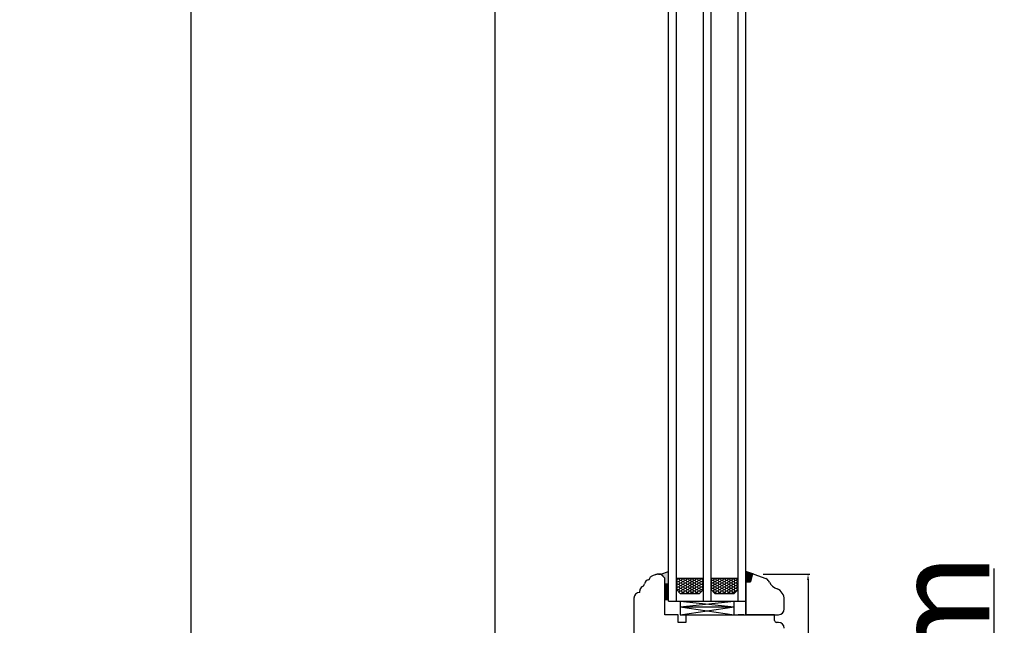
# Model space of a CAD drawing. Units: millimetres. Extents: x 24693 to 162152, y 662 to 22062.
# Drawn here: x 30459 to 30970, y 12961 to 13275 of the extents above; entities that cross this region are included whole.
import ezdxf

# ---------------------------------------------------------------- set-up
doc = ezdxf.new("R2010")
doc.units = ezdxf.units.MM
doc.linetypes.add('DASHED', pattern=[15, 7, -8])
for name, color, linetype in [('1', 7, 'Continuous'), ('listwa', 5, 'Continuous'), ('ościeżnica', 30, 'Continuous'), ('P', 7, 'Continuous'), ('skrzydło', 1, 'Continuous')]:
    doc.layers.add(name, color=color, linetype=linetype)
doc.styles.get("Standard").update_dxf_attribs({"font": 'arial.ttf'})
doc.dimstyles.new('główny', dxfattribs={"dimtxt": 10, "dimasz": 3, "dimexe": 1, "dimexo": 5, "dimgap": 2, "dimtad": 1, "dimdec": 1, "dimrnd": 0.05, "dimdsep": 46, "dimtxsty": 'Standard', "dimcen": 1.5, "dimclrd": 5, "dimclre": 5, "dimclrt": 1, "dimadec": 1, "dimazin": 2, "dimtfac": 1, "dimtdec": 1, "dimtofl": 0, "dimtmove": 0, "dimatfit": 3, "dimfxl": 1, "dimtolj": 1, "dimtzin": 0, "dimarcsym": 0})

# ---------------------------------------------------------------- blocks, each defined once
blk = doc.blocks.new('*D165')
at = {"layer": 'Defpoints', "color": 0, "transparency": 16777216}
for p in [(30765.3, 14801.09), (30705.65, 12801.09), (30775.3, 12801.09)]:
    blk.add_point(p, dxfattribs=at)
at = {"layer": 'ościeżnica', "color": 5, "lineweight": -2, "transparency": 16777216}
for p, q in [((30760.3, 14801.09), (30704.65, 14801.09)), ((30770.3, 12801.09), (30704.65, 12801.09))]:
    blk.add_line(p, q, dxfattribs=at)
at = {"layer": 'ościeżnica', "color": 5, "linetype": 'Continuous', "lineweight": -2, "transparency": 16777216}
blk.add_line((30705.65, 14798.09), (30705.65, 12804.09), dxfattribs=at)
at = {"layer": 'ościeżnica', "color": 5, "transparency": 16777216}
for points in [[(30705.15, 14798.09), (30706.15, 14798.09), (30705.65, 14801.09)], [(30705.15, 12804.09), (30706.15, 12804.09), (30705.65, 12801.09)]]:
    blk.add_solid(points, dxfattribs=at)
at = {"layer": 'ościeżnica', "color": 1, "transparency": 16777216, "insert": (30665.36, 13801.09), "char_height": 75, "attachment_point": 5, "rotation": 90}
blk.add_mtext('\\A1;H = 2000', dxfattribs=at)
blk = doc.blocks.new('*D166')
at = {"layer": 'Defpoints', "color": 0, "transparency": 16777216}
for p in [(30736.73, 14816.09), (30547.85, 12786.09), (30736.73, 12786.09)]:
    blk.add_point(p, dxfattribs=at)
at = {"layer": 'ościeżnica', "color": 5, "lineweight": -2, "transparency": 16777216}
for p, q in [((30731.73, 14816.09), (30546.85, 14816.09)), ((30731.73, 12786.09), (30546.85, 12786.09))]:
    blk.add_line(p, q, dxfattribs=at)
at = {"layer": 'ościeżnica', "color": 5, "linetype": 'Continuous', "lineweight": -2, "transparency": 16777216}
blk.add_line((30547.85, 14813.09), (30547.85, 12789.09), dxfattribs=at)
at = {"layer": 'ościeżnica', "color": 5, "transparency": 16777216}
for points in [[(30547.35, 14813.09), (30548.35, 14813.09), (30547.85, 14816.09)], [(30547.35, 12789.09), (30548.35, 12789.09), (30547.85, 12786.09)]]:
    blk.add_solid(points, dxfattribs=at)
at = {"layer": 'ościeżnica', "color": 1, "transparency": 16777216, "insert": (30508.35, 13801.09), "char_height": 75, "attachment_point": 5, "rotation": 90}
blk.add_mtext('\\A1;Hm', dxfattribs=at)
blk = doc.blocks.new('*D167')
at = {"layer": 'Defpoints', "color": 0, "transparency": 16777216}
for p in [(30827.8, 12801.09), (30964.65, 12801.09), (30863.88, 12786.09)]:
    blk.add_point(p, dxfattribs=at)
at = {"layer": 'P', "color": 5, "linetype": 'Continuous', "lineweight": -2, "transparency": 16777216}
for p, q in [((30964.65, 12801.09), (30964.65, 12990.04)), ((30964.65, 12789.09), (30964.65, 12798.09))]:
    blk.add_line(p, q, dxfattribs=at)
at = {"layer": 'P', "color": 5, "lineweight": -2, "transparency": 16777216}
for p, q in [((30832.8, 12801.09), (30965.65, 12801.09)), ((30868.88, 12786.09), (30965.65, 12786.09))]:
    blk.add_line(p, q, dxfattribs=at)
at = {"layer": 'P', "color": 5, "transparency": 16777216}
for points in [[(30964.15, 12798.09), (30965.15, 12798.09), (30964.65, 12801.09)], [(30964.15, 12789.09), (30965.15, 12789.09), (30964.65, 12786.09)]]:
    blk.add_solid(points, dxfattribs=at)
at = {"layer": 'P', "color": 1, "transparency": 16777216, "insert": (30937.12, 12897.06), "char_height": 50, "attachment_point": 5, "rotation": 90}
blk.add_mtext('\\A1;15mm', dxfattribs=at)
blk = doc.blocks.new('*D164')
at = {"layer": 'Defpoints', "color": 0, "transparency": 16777216}
for p in [(30839.8, 12987.09), (30852.8, 12856.09), (30868.11, 12856.09)]:
    blk.add_point(p, dxfattribs=at)
at = {"layer": 'P', "color": 5, "lineweight": -2, "transparency": 16777216}
for p, q in [((30844.8, 12987.09), (30869.11, 12987.09)), ((30857.8, 12856.09), (30869.11, 12856.09))]:
    blk.add_line(p, q, dxfattribs=at)
at = {"layer": 'P', "color": 5, "linetype": 'Continuous', "lineweight": -2, "transparency": 16777216}
blk.add_line((30868.11, 12984.09), (30868.11, 12859.09), dxfattribs=at)
at = {"layer": 'P', "color": 5, "transparency": 16777216}
for points in [[(30867.61, 12984.09), (30868.61, 12984.09), (30868.11, 12987.09)], [(30867.61, 12859.09), (30868.61, 12859.09), (30868.11, 12856.09)]]:
    blk.add_solid(points, dxfattribs=at)
at = {"layer": 'P', "color": 1, "transparency": 16777216, "insert": (30862.53, 12921.59), "char_height": 7, "attachment_point": 5, "rotation": 90}
blk.add_mtext('\\A1;131', dxfattribs=at)

msp = doc.modelspace()

# ---------------------------------------------------------------- hatches: boundary and pattern name
at = {"layer": '1'}
h = msp.add_hatch(color=7, dxfattribs=at)
h.dxf.hatch_style = 1
h.paths.add_polyline_path([(30795.8, 12988.54), (30791.8, 12987.09), (30793.8, 12985.09), (30793.8, 12983.09), (30793.8, 12981.09), (30795.8, 12981.09)])
h = msp.add_hatch(color=7, dxfattribs=at)
h.dxf.hatch_style = 1
h.paths.add_polyline_path([(30839.13, 12986.57, -0.339454), (30839.8, 12987.09), (30839.93, 12987.09), (30835.8, 12988.59), (30835.8, 12983.09), (30838.2, 12983.09)])

# ---------------------------------------------------------------- linework, layer by layer
at = {"layer": '1', "color": 7}
for p, q in [((30795.8, 12973.09), (30795.8, 14697.09)), ((30799.8, 12973.09), (30799.8, 14697.09)), ((30813.8, 12973.09), (30813.8, 14697.09)), ((30817.8, 12973.09), (30817.8, 14697.09)), ((30831.8, 12973.09), (30831.8, 14697.09)), ((30835.8, 12966.09), (30835.8, 14697.09)), ((30791.8, 12987.09), (30795.8, 12988.54)), ((30799.8, 12985.09), (30813.8, 12985.09)), ((30817.8, 12985.09), (30831.8, 12985.09)), ((30840.04, 12987.04), (30835.8, 12988.59)), ((30795.8, 12981.86), (30793.8, 12981.86)), ((30793.8, 12981.08), (30794.58, 12981.86)), ((30793.8, 12980.63), (30795.03, 12981.86)), ((30793.8, 12980.19), (30795.47, 12981.86)), ((30793.8, 12979.74), (30795.8, 12981.74)), ((30793.8, 12979.29), (30795.8, 12981.29)), ((30793.8, 12978.84), (30795.8, 12980.84)), ((30793.8, 12978.39), (30795.8, 12980.39)), ((30793.8, 12977.94), (30795.8, 12979.94)), ((30793.8, 12977.49), (30795.8, 12979.49)), ((30793.8, 12977.04), (30795.8, 12979.04)), ((30793.8, 12976.59), (30795.8, 12978.59)), ((30793.8, 12976.14), (30795.8, 12978.14)), ((30793.8, 12975.7), (30795.8, 12977.7)), ((30793.8, 12975.25), (30795.8, 12977.25)), ((30793.8, 12974.8), (30795.8, 12976.8)), ((30793.8, 12974.35), (30795.8, 12976.35)), ((30793.8, 12973.9), (30795.8, 12975.9)), ((30794.21, 12973.86), (30795.8, 12975.45)), ((30794.66, 12973.86), (30795.8, 12975)), ((30795.11, 12973.86), (30795.8, 12974.55)), ((30799.8, 12979.09), (30801.8, 12977.09)), ((30801.8, 12977.09), (30811.8, 12977.09)), ((30811.8, 12977.09), (30813.8, 12979.09)), ((30817.8, 12979.09), (30819.8, 12977.09)), ((30819.8, 12977.09), (30829.8, 12977.09)), ((30829.8, 12977.09), (30831.8, 12979.09)), ((30795.8, 12973.86), (30793.8, 12973.86)), ((30795.56, 12973.86), (30795.8, 12974.1)), ((30795.8, 12973.09), (30835.8, 12973.09)), ((30801.8, 12973.09), (30801.8, 12966.09)), ((30801.8, 12970.09), (30829.8, 12973.09)), ((30801.8, 12973.09), (30829.8, 12970.09)), ((30801.8, 12970.09), (30829.8, 12970.09)), ((30801.8, 12970.09), (30829.8, 12966.09)), ((30801.8, 12966.09), (30829.8, 12970.09)), ((30829.8, 12966.09), (30829.8, 12973.09)), ((30801.8, 12966.09), (30829.8, 12966.09))]:
    msp.add_line(p, q, dxfattribs=at)
at = {"layer": '1', "color": 7, "ltscale": 10}
for p, q in [((30800.07, 12983.98), (30800.47, 12984.67)), ((30800.47, 12984.67), (30800.22, 12985.09)), ((30800.47, 12984.66), (30801.26, 12984.66)), ((30801.26, 12984.67), (30801.5, 12985.09)), ((30801.66, 12983.98), (30801.26, 12984.67)), ((30802.45, 12983.98), (30802.85, 12984.67)), ((30802.85, 12984.67), (30802.6, 12985.09)), ((30802.85, 12984.66), (30803.64, 12984.66)), ((30803.64, 12984.67), (30803.88, 12985.09)), ((30804.04, 12983.98), (30803.64, 12984.67)), ((30804.83, 12983.98), (30805.23, 12984.67)), ((30805.23, 12984.67), (30804.99, 12985.09)), ((30805.23, 12984.66), (30806.02, 12984.66)), ((30806.02, 12984.67), (30806.26, 12985.09)), ((30806.42, 12983.98), (30806.02, 12984.67)), ((30807.21, 12983.98), (30807.61, 12984.67)), ((30807.61, 12984.67), (30807.37, 12985.09)), ((30807.61, 12984.66), (30808.4, 12984.66)), ((30808.4, 12984.67), (30808.65, 12985.09)), ((30808.8, 12983.98), (30808.4, 12984.67)), ((30809.59, 12983.98), (30809.99, 12984.67)), ((30809.99, 12984.67), (30809.75, 12985.09)), ((30809.99, 12984.66), (30810.78, 12984.66)), ((30810.78, 12984.67), (30811.03, 12985.09)), ((30811.18, 12983.98), (30810.78, 12984.67)), ((30811.98, 12983.98), (30812.37, 12984.67)), ((30812.37, 12984.67), (30812.13, 12985.09)), ((30812.37, 12984.66), (30813.17, 12984.66)), ((30813.17, 12984.67), (30813.41, 12985.09)), ((30813.56, 12983.98), (30813.17, 12984.67)), ((30817.8, 12984.66), (30817.93, 12984.66)), ((30817.93, 12984.67), (30818.17, 12985.09)), ((30818.32, 12983.98), (30817.93, 12984.67)), ((30819.12, 12983.98), (30819.52, 12984.67)), ((30819.52, 12984.67), (30819.27, 12985.09)), ((30819.52, 12984.66), (30820.31, 12984.66)), ((30820.31, 12984.67), (30820.55, 12985.09)), ((30820.71, 12983.98), (30820.31, 12984.67)), ((30821.5, 12983.98), (30821.9, 12984.67)), ((30821.9, 12984.67), (30821.65, 12985.09)), ((30821.9, 12984.66), (30822.69, 12984.66)), ((30822.69, 12984.67), (30822.93, 12985.09)), ((30823.09, 12983.98), (30822.69, 12984.67)), ((30823.88, 12983.98), (30824.28, 12984.67)), ((30824.28, 12984.67), (30824.04, 12985.09)), ((30824.28, 12984.66), (30825.07, 12984.66)), ((30825.07, 12984.67), (30825.31, 12985.09)), ((30825.47, 12983.98), (30825.07, 12984.67)), ((30826.26, 12983.98), (30826.66, 12984.67)), ((30826.66, 12984.67), (30826.42, 12985.09)), ((30826.66, 12984.66), (30827.45, 12984.66)), ((30827.45, 12984.67), (30827.7, 12985.09)), ((30827.85, 12983.98), (30827.45, 12984.67)), ((30828.64, 12983.98), (30829.04, 12984.67)), ((30829.04, 12984.67), (30828.8, 12985.09)), ((30829.04, 12984.66), (30829.83, 12984.66)), ((30829.83, 12984.67), (30830.08, 12985.09)), ((30830.23, 12983.98), (30829.83, 12984.67)), ((30831.03, 12983.98), (30831.42, 12984.67)), ((30831.42, 12984.67), (30831.18, 12985.09)), ((30831.42, 12984.66), (30831.8, 12984.66)), ((30799.8, 12983.98), (30800.07, 12983.98)), ((30799.8, 12982.6), (30800.07, 12982.6)), ((30799.8, 12981.23), (30800.07, 12981.23)), ((30799.8, 12979.85), (30800.07, 12979.85)), ((30800.47, 12983.29), (30800.07, 12983.98)), ((30800.07, 12982.6), (30800.47, 12983.29)), ((30800.47, 12981.92), (30800.07, 12982.6)), ((30800.07, 12981.23), (30800.47, 12981.92)), ((30800.47, 12980.54), (30800.07, 12981.23)), ((30800.07, 12979.85), (30800.47, 12980.54)), ((30800.47, 12979.17), (30800.07, 12979.85)), ((30800.47, 12983.29), (30801.26, 12983.29)), ((30800.47, 12981.92), (30801.26, 12981.92)), ((30800.47, 12980.54), (30801.26, 12980.54)), ((30801.26, 12983.29), (30801.66, 12983.98)), ((30801.66, 12982.6), (30801.26, 12983.29)), ((30801.26, 12981.92), (30801.66, 12982.6)), ((30801.66, 12981.23), (30801.26, 12981.92)), ((30801.26, 12980.54), (30801.66, 12981.23)), ((30801.66, 12979.85), (30801.26, 12980.54)), ((30801.26, 12979.17), (30801.66, 12979.85)), ((30801.66, 12983.98), (30802.45, 12983.98)), ((30801.66, 12982.6), (30802.45, 12982.6)), ((30801.66, 12981.23), (30802.45, 12981.23)), ((30801.66, 12979.85), (30802.45, 12979.85)), ((30802.85, 12983.29), (30802.45, 12983.98)), ((30802.45, 12982.6), (30802.85, 12983.29)), ((30802.85, 12981.92), (30802.45, 12982.6)), ((30802.45, 12981.23), (30802.85, 12981.92)), ((30802.85, 12980.54), (30802.45, 12981.23)), ((30802.45, 12979.85), (30802.85, 12980.54)), ((30802.85, 12979.17), (30802.45, 12979.85)), ((30802.85, 12983.29), (30803.64, 12983.29)), ((30802.85, 12981.92), (30803.64, 12981.92)), ((30802.85, 12980.54), (30803.64, 12980.54)), ((30803.64, 12983.29), (30804.04, 12983.98)), ((30804.04, 12982.6), (30803.64, 12983.29)), ((30803.64, 12981.92), (30804.04, 12982.6)), ((30804.04, 12981.23), (30803.64, 12981.92)), ((30803.64, 12980.54), (30804.04, 12981.23)), ((30804.04, 12979.85), (30803.64, 12980.54)), ((30803.64, 12979.17), (30804.04, 12979.85)), ((30804.04, 12983.98), (30804.83, 12983.98)), ((30804.04, 12982.6), (30804.83, 12982.6)), ((30804.04, 12981.23), (30804.83, 12981.23)), ((30804.04, 12979.85), (30804.83, 12979.85)), ((30805.23, 12983.29), (30804.83, 12983.98)), ((30804.83, 12982.6), (30805.23, 12983.29)), ((30805.23, 12981.92), (30804.83, 12982.6)), ((30804.83, 12981.23), (30805.23, 12981.92)), ((30805.23, 12980.54), (30804.83, 12981.23)), ((30804.83, 12979.85), (30805.23, 12980.54)), ((30805.23, 12979.17), (30804.83, 12979.85)), ((30805.23, 12983.29), (30806.02, 12983.29)), ((30805.23, 12981.92), (30806.02, 12981.92)), ((30805.23, 12980.54), (30806.02, 12980.54)), ((30806.02, 12983.29), (30806.42, 12983.98)), ((30806.42, 12982.6), (30806.02, 12983.29)), ((30806.02, 12981.92), (30806.42, 12982.6)), ((30806.42, 12981.23), (30806.02, 12981.92)), ((30806.02, 12980.54), (30806.42, 12981.23)), ((30806.42, 12979.85), (30806.02, 12980.54)), ((30806.02, 12979.17), (30806.42, 12979.85)), ((30806.42, 12983.98), (30807.21, 12983.98)), ((30806.42, 12982.6), (30807.21, 12982.6)), ((30806.42, 12981.23), (30807.21, 12981.23)), ((30806.42, 12979.85), (30807.21, 12979.85)), ((30807.61, 12983.29), (30807.21, 12983.98)), ((30807.21, 12982.6), (30807.61, 12983.29)), ((30807.61, 12981.92), (30807.21, 12982.6)), ((30807.21, 12981.23), (30807.61, 12981.92)), ((30807.61, 12980.54), (30807.21, 12981.23)), ((30807.21, 12979.85), (30807.61, 12980.54)), ((30807.61, 12979.17), (30807.21, 12979.85)), ((30807.61, 12983.29), (30808.4, 12983.29)), ((30807.61, 12981.92), (30808.4, 12981.92)), ((30807.61, 12980.54), (30808.4, 12980.54)), ((30808.4, 12983.29), (30808.8, 12983.98)), ((30808.8, 12982.6), (30808.4, 12983.29)), ((30808.4, 12981.92), (30808.8, 12982.6)), ((30808.8, 12981.23), (30808.4, 12981.92)), ((30808.4, 12980.54), (30808.8, 12981.23)), ((30808.8, 12979.85), (30808.4, 12980.54)), ((30808.4, 12979.17), (30808.8, 12979.85)), ((30808.8, 12983.98), (30809.59, 12983.98)), ((30808.8, 12982.6), (30809.59, 12982.6)), ((30808.8, 12981.23), (30809.59, 12981.23)), ((30808.8, 12979.85), (30809.59, 12979.85)), ((30809.99, 12983.29), (30809.59, 12983.98)), ((30809.59, 12982.6), (30809.99, 12983.29)), ((30809.99, 12981.92), (30809.59, 12982.6)), ((30809.59, 12981.23), (30809.99, 12981.92)), ((30809.99, 12980.54), (30809.59, 12981.23)), ((30809.59, 12979.85), (30809.99, 12980.54)), ((30809.99, 12979.17), (30809.59, 12979.85)), ((30809.99, 12983.29), (30810.78, 12983.29)), ((30809.99, 12981.92), (30810.78, 12981.92)), ((30809.99, 12980.54), (30810.78, 12980.54)), ((30810.78, 12983.29), (30811.18, 12983.98)), ((30811.18, 12982.6), (30810.78, 12983.29)), ((30810.78, 12981.92), (30811.18, 12982.6)), ((30811.18, 12981.23), (30810.78, 12981.92)), ((30810.78, 12980.54), (30811.18, 12981.23)), ((30811.18, 12979.85), (30810.78, 12980.54)), ((30810.78, 12979.17), (30811.18, 12979.85)), ((30811.18, 12983.98), (30811.98, 12983.98)), ((30811.18, 12982.6), (30811.98, 12982.6)), ((30811.18, 12981.23), (30811.98, 12981.23)), ((30811.18, 12979.85), (30811.98, 12979.85)), ((30812.37, 12983.29), (30811.97, 12983.98)), ((30812.37, 12981.92), (30811.97, 12982.6)), ((30812.37, 12980.54), (30811.97, 12981.23)), ((30812.37, 12979.17), (30811.97, 12979.85)), ((30811.98, 12982.6), (30812.37, 12983.29)), ((30811.98, 12981.23), (30812.37, 12981.92)), ((30811.98, 12979.85), (30812.37, 12980.54)), ((30812.37, 12983.29), (30813.17, 12983.29)), ((30812.37, 12981.92), (30813.17, 12981.92)), ((30812.37, 12980.54), (30813.17, 12980.54)), ((30813.17, 12983.29), (30813.56, 12983.98)), ((30813.56, 12982.6), (30813.17, 12983.29)), ((30813.17, 12981.92), (30813.56, 12982.6)), ((30813.56, 12981.23), (30813.17, 12981.92)), ((30813.17, 12980.54), (30813.56, 12981.23)), ((30813.56, 12979.85), (30813.17, 12980.54)), ((30813.17, 12979.17), (30813.56, 12979.85)), ((30813.56, 12983.98), (30813.8, 12983.98)), ((30813.56, 12982.6), (30813.8, 12982.6)), ((30813.56, 12981.23), (30813.8, 12981.23)), ((30813.56, 12979.85), (30813.8, 12979.85)), ((30817.8, 12983.29), (30817.93, 12983.29)), ((30817.8, 12981.92), (30817.93, 12981.92)), ((30817.8, 12980.54), (30817.93, 12980.54)), ((30817.93, 12983.29), (30818.33, 12983.98)), ((30818.32, 12982.6), (30817.93, 12983.29)), ((30817.93, 12981.92), (30818.33, 12982.6)), ((30818.32, 12981.23), (30817.93, 12981.92)), ((30817.93, 12980.54), (30818.33, 12981.23)), ((30818.32, 12979.85), (30817.93, 12980.54)), ((30817.93, 12979.17), (30818.33, 12979.85)), ((30818.33, 12983.98), (30819.12, 12983.98)), ((30818.33, 12982.6), (30819.12, 12982.6)), ((30818.33, 12981.23), (30819.12, 12981.23)), ((30818.33, 12979.85), (30819.12, 12979.85)), ((30819.52, 12983.29), (30819.12, 12983.98)), ((30819.12, 12982.6), (30819.52, 12983.29)), ((30819.52, 12981.92), (30819.12, 12982.6)), ((30819.12, 12981.23), (30819.52, 12981.92)), ((30819.52, 12980.54), (30819.12, 12981.23)), ((30819.12, 12979.85), (30819.52, 12980.54)), ((30819.52, 12979.17), (30819.12, 12979.85)), ((30819.52, 12983.29), (30820.31, 12983.29)), ((30819.52, 12981.92), (30820.31, 12981.92)), ((30819.52, 12980.54), (30820.31, 12980.54)), ((30820.31, 12983.29), (30820.71, 12983.98)), ((30820.71, 12982.6), (30820.31, 12983.29)), ((30820.31, 12981.92), (30820.71, 12982.6)), ((30820.71, 12981.23), (30820.31, 12981.92)), ((30820.31, 12980.54), (30820.71, 12981.23)), ((30820.71, 12979.85), (30820.31, 12980.54)), ((30820.31, 12979.17), (30820.71, 12979.85)), ((30820.71, 12983.98), (30821.5, 12983.98)), ((30820.71, 12982.6), (30821.5, 12982.6)), ((30820.71, 12981.23), (30821.5, 12981.23)), ((30820.71, 12979.85), (30821.5, 12979.85)), ((30821.9, 12983.29), (30821.5, 12983.98)), ((30821.5, 12982.6), (30821.9, 12983.29)), ((30821.9, 12981.92), (30821.5, 12982.6)), ((30821.5, 12981.23), (30821.9, 12981.92)), ((30821.9, 12980.54), (30821.5, 12981.23)), ((30821.5, 12979.85), (30821.9, 12980.54)), ((30821.9, 12979.17), (30821.5, 12979.85)), ((30821.9, 12983.29), (30822.69, 12983.29)), ((30821.9, 12981.92), (30822.69, 12981.92)), ((30821.9, 12980.54), (30822.69, 12980.54)), ((30822.69, 12983.29), (30823.09, 12983.98)), ((30823.09, 12982.6), (30822.69, 12983.29)), ((30822.69, 12981.92), (30823.09, 12982.6)), ((30823.09, 12981.23), (30822.69, 12981.92)), ((30822.69, 12980.54), (30823.09, 12981.23)), ((30823.09, 12979.85), (30822.69, 12980.54)), ((30822.69, 12979.17), (30823.09, 12979.85)), ((30823.09, 12983.98), (30823.88, 12983.98)), ((30823.09, 12982.6), (30823.88, 12982.6)), ((30823.09, 12981.23), (30823.88, 12981.23)), ((30823.09, 12979.85), (30823.88, 12979.85)), ((30824.28, 12983.29), (30823.88, 12983.98)), ((30823.88, 12982.6), (30824.28, 12983.29)), ((30824.28, 12981.92), (30823.88, 12982.6)), ((30823.88, 12981.23), (30824.28, 12981.92)), ((30824.28, 12980.54), (30823.88, 12981.23)), ((30823.88, 12979.85), (30824.28, 12980.54)), ((30824.28, 12979.17), (30823.88, 12979.85)), ((30824.28, 12983.29), (30825.07, 12983.29)), ((30824.28, 12981.92), (30825.07, 12981.92)), ((30824.28, 12980.54), (30825.07, 12980.54)), ((30825.07, 12983.29), (30825.47, 12983.98)), ((30825.47, 12982.6), (30825.07, 12983.29)), ((30825.07, 12981.92), (30825.47, 12982.6)), ((30825.47, 12981.23), (30825.07, 12981.92)), ((30825.07, 12980.54), (30825.47, 12981.23)), ((30825.47, 12979.85), (30825.07, 12980.54)), ((30825.07, 12979.17), (30825.47, 12979.85)), ((30825.47, 12983.98), (30826.26, 12983.98)), ((30825.47, 12982.6), (30826.26, 12982.6)), ((30825.47, 12981.23), (30826.26, 12981.23)), ((30825.47, 12979.85), (30826.26, 12979.85)), ((30826.66, 12983.29), (30826.26, 12983.98)), ((30826.26, 12982.6), (30826.66, 12983.29)), ((30826.66, 12981.92), (30826.26, 12982.6)), ((30826.26, 12981.23), (30826.66, 12981.92)), ((30826.66, 12980.54), (30826.26, 12981.23)), ((30826.26, 12979.85), (30826.66, 12980.54)), ((30826.66, 12979.17), (30826.26, 12979.85)), ((30826.66, 12983.29), (30827.45, 12983.29)), ((30826.66, 12981.92), (30827.45, 12981.92)), ((30826.66, 12980.54), (30827.45, 12980.54)), ((30827.45, 12983.29), (30827.85, 12983.98)), ((30827.85, 12982.6), (30827.45, 12983.29)), ((30827.45, 12981.92), (30827.85, 12982.6)), ((30827.85, 12981.23), (30827.45, 12981.92)), ((30827.45, 12980.54), (30827.85, 12981.23)), ((30827.85, 12979.85), (30827.45, 12980.54)), ((30827.45, 12979.17), (30827.85, 12979.85)), ((30827.85, 12983.98), (30828.64, 12983.98)), ((30827.85, 12982.6), (30828.64, 12982.6)), ((30827.85, 12981.23), (30828.64, 12981.23)), ((30827.85, 12979.85), (30828.64, 12979.85)), ((30829.04, 12983.29), (30828.64, 12983.98)), ((30828.64, 12982.6), (30829.04, 12983.29)), ((30829.04, 12981.92), (30828.64, 12982.6)), ((30828.64, 12981.23), (30829.04, 12981.92)), ((30829.04, 12980.54), (30828.64, 12981.23)), ((30828.64, 12979.85), (30829.04, 12980.54)), ((30829.04, 12979.17), (30828.64, 12979.85)), ((30829.04, 12983.29), (30829.83, 12983.29)), ((30829.04, 12981.92), (30829.83, 12981.92)), ((30829.04, 12980.54), (30829.83, 12980.54)), ((30829.83, 12983.29), (30830.23, 12983.98)), ((30830.23, 12982.6), (30829.83, 12983.29)), ((30829.83, 12981.92), (30830.23, 12982.6)), ((30830.23, 12981.23), (30829.83, 12981.92)), ((30829.83, 12980.54), (30830.23, 12981.23)), ((30830.23, 12979.85), (30829.83, 12980.54)), ((30829.83, 12979.17), (30830.23, 12979.85)), ((30830.23, 12983.98), (30831.03, 12983.98)), ((30830.23, 12982.6), (30831.03, 12982.6)), ((30830.23, 12981.23), (30831.03, 12981.23)), ((30830.23, 12979.85), (30831.03, 12979.85)), ((30831.42, 12983.29), (30831.02, 12983.98)), ((30831.42, 12981.92), (30831.02, 12982.6)), ((30831.42, 12980.54), (30831.02, 12981.23)), ((30831.42, 12979.17), (30831.02, 12979.85)), ((30831.03, 12982.6), (30831.42, 12983.29)), ((30831.03, 12981.23), (30831.42, 12981.92)), ((30831.03, 12979.85), (30831.42, 12980.54)), ((30831.42, 12983.29), (30831.8, 12983.29)), ((30831.42, 12981.92), (30831.8, 12981.92)), ((30831.42, 12980.54), (30831.8, 12980.54)), ((30800.19, 12978.7), (30800.47, 12979.17)), ((30800.47, 12979.17), (30801.26, 12979.17)), ((30801.1, 12977.79), (30801.26, 12977.79)), ((30801.66, 12978.48), (30801.26, 12979.17)), ((30801.26, 12977.79), (30801.66, 12978.48)), ((30801.48, 12977.41), (30801.26, 12977.79)), ((30801.66, 12978.48), (30802.45, 12978.48)), ((30801.79, 12977.1), (30802.45, 12977.1)), ((30802.45, 12978.48), (30802.85, 12979.17)), ((30802.85, 12977.79), (30802.45, 12978.48)), ((30802.45, 12977.1), (30802.85, 12977.79)), ((30802.46, 12977.09), (30802.45, 12977.1)), ((30802.85, 12979.17), (30803.64, 12979.17)), ((30802.85, 12977.79), (30803.64, 12977.79)), ((30804.04, 12978.48), (30803.64, 12979.17)), ((30803.64, 12977.79), (30804.04, 12978.48)), ((30804.04, 12977.1), (30803.64, 12977.79)), ((30804.03, 12977.09), (30804.04, 12977.1)), ((30804.04, 12978.48), (30804.83, 12978.48)), ((30804.04, 12977.1), (30804.83, 12977.1)), ((30804.83, 12978.48), (30805.23, 12979.17)), ((30805.23, 12977.79), (30804.83, 12978.48)), ((30804.83, 12977.1), (30805.23, 12977.79)), ((30804.84, 12977.09), (30804.83, 12977.1)), ((30805.23, 12979.17), (30806.02, 12979.17)), ((30805.23, 12977.79), (30806.02, 12977.79)), ((30806.42, 12978.48), (30806.02, 12979.17)), ((30806.02, 12977.79), (30806.42, 12978.48)), ((30806.42, 12977.1), (30806.02, 12977.79)), ((30806.41, 12977.09), (30806.42, 12977.1)), ((30806.42, 12978.48), (30807.21, 12978.48)), ((30806.42, 12977.1), (30807.21, 12977.1)), ((30807.21, 12978.48), (30807.61, 12979.17)), ((30807.61, 12977.79), (30807.21, 12978.48)), ((30807.21, 12977.1), (30807.61, 12977.79)), ((30807.22, 12977.09), (30807.21, 12977.1)), ((30807.61, 12979.17), (30808.4, 12979.17)), ((30807.61, 12977.79), (30808.4, 12977.79)), ((30808.8, 12978.48), (30808.4, 12979.17)), ((30808.4, 12977.79), (30808.8, 12978.48)), ((30808.8, 12977.1), (30808.4, 12977.79)), ((30808.79, 12977.09), (30808.8, 12977.1)), ((30808.8, 12978.48), (30809.59, 12978.48)), ((30808.8, 12977.1), (30809.59, 12977.1)), ((30809.59, 12978.48), (30809.99, 12979.17)), ((30809.99, 12977.79), (30809.59, 12978.48)), ((30809.59, 12977.1), (30809.99, 12977.79)), ((30809.6, 12977.09), (30809.59, 12977.1)), ((30809.99, 12979.17), (30810.78, 12979.17)), ((30809.99, 12977.79), (30810.78, 12977.79)), ((30811.18, 12978.48), (30810.78, 12979.17)), ((30810.78, 12977.79), (30811.18, 12978.48)), ((30811.18, 12977.1), (30810.78, 12977.79)), ((30811.17, 12977.09), (30811.18, 12977.1)), ((30811.18, 12978.48), (30811.98, 12978.48)), ((30811.18, 12977.1), (30811.82, 12977.1)), ((30812.37, 12977.79), (30811.97, 12978.48)), ((30811.98, 12978.48), (30812.37, 12979.17)), ((30812.18, 12977.46), (30812.37, 12977.79)), ((30812.37, 12979.17), (30813.17, 12979.17)), ((30812.37, 12977.79), (30812.51, 12977.79)), ((30813.43, 12978.71), (30813.17, 12979.17)), ((30817.8, 12979.17), (30817.93, 12979.17)), ((30818.21, 12978.68), (30817.93, 12979.17)), ((30818.41, 12978.48), (30819.12, 12978.48)), ((30819.12, 12978.48), (30819.52, 12979.17)), ((30819.52, 12977.79), (30819.12, 12978.48)), ((30819.36, 12977.53), (30819.52, 12977.79)), ((30819.52, 12979.17), (30820.31, 12979.17)), ((30819.52, 12977.79), (30820.31, 12977.79)), ((30820.71, 12978.48), (30820.31, 12979.17)), ((30820.31, 12977.79), (30820.71, 12978.48)), ((30820.71, 12977.1), (30820.31, 12977.79)), ((30820.7, 12977.09), (30820.71, 12977.1)), ((30820.71, 12978.48), (30821.5, 12978.48)), ((30820.71, 12977.1), (30821.5, 12977.1)), ((30821.5, 12978.48), (30821.9, 12979.17)), ((30821.9, 12977.79), (30821.5, 12978.48)), ((30821.5, 12977.1), (30821.9, 12977.79)), ((30821.51, 12977.09), (30821.5, 12977.1)), ((30821.9, 12979.17), (30822.69, 12979.17)), ((30821.9, 12977.79), (30822.69, 12977.79)), ((30823.09, 12978.48), (30822.69, 12979.17)), ((30822.69, 12977.79), (30823.09, 12978.48)), ((30823.09, 12977.1), (30822.69, 12977.79)), ((30823.08, 12977.09), (30823.09, 12977.1)), ((30823.09, 12978.48), (30823.88, 12978.48)), ((30823.09, 12977.1), (30823.88, 12977.1)), ((30823.88, 12978.48), (30824.28, 12979.17)), ((30824.28, 12977.79), (30823.88, 12978.48)), ((30823.88, 12977.1), (30824.28, 12977.79)), ((30823.89, 12977.09), (30823.88, 12977.1)), ((30824.28, 12979.17), (30825.07, 12979.17)), ((30824.28, 12977.79), (30825.07, 12977.79)), ((30825.47, 12978.48), (30825.07, 12979.17)), ((30825.07, 12977.79), (30825.47, 12978.48)), ((30825.47, 12977.1), (30825.07, 12977.79)), ((30825.46, 12977.09), (30825.47, 12977.1)), ((30825.47, 12978.48), (30826.26, 12978.48)), ((30825.47, 12977.1), (30826.26, 12977.1)), ((30826.26, 12978.48), (30826.66, 12979.17)), ((30826.66, 12977.79), (30826.26, 12978.48)), ((30826.26, 12977.1), (30826.66, 12977.79)), ((30826.27, 12977.09), (30826.26, 12977.1)), ((30826.66, 12979.17), (30827.45, 12979.17)), ((30826.66, 12977.79), (30827.45, 12977.79)), ((30827.85, 12978.48), (30827.45, 12979.17)), ((30827.45, 12977.79), (30827.85, 12978.48)), ((30827.85, 12977.1), (30827.45, 12977.79)), ((30827.84, 12977.09), (30827.85, 12977.1)), ((30827.85, 12978.48), (30828.64, 12978.48)), ((30827.85, 12977.1), (30828.64, 12977.1)), ((30828.64, 12978.48), (30829.04, 12979.17)), ((30829.04, 12977.79), (30828.64, 12978.48)), ((30828.64, 12977.1), (30829.04, 12977.79)), ((30828.65, 12977.09), (30828.64, 12977.1)), ((30829.04, 12979.17), (30829.83, 12979.17)), ((30829.04, 12977.79), (30829.83, 12977.79)), ((30830.23, 12978.48), (30829.83, 12979.17)), ((30829.83, 12977.79), (30830.23, 12978.48)), ((30830.08, 12977.36), (30829.83, 12977.79)), ((30830.23, 12978.48), (30831.03, 12978.48)), ((30831.09, 12978.37), (30831.02, 12978.48)), ((30831.03, 12978.48), (30831.42, 12979.17)), ((30831.42, 12979.17), (30831.8, 12979.17))]:
    msp.add_line(p, q, dxfattribs=at)
at = {"layer": '1'}
msp.add_line((30795.8, 12981.86), (30793.8, 12981.86), dxfattribs=at)
at = {"layer": '1', "color": 7, "linetype": 'Continuous'}
msp.add_line((30850.8, 12964.09), (30850.8, 12966.09), dxfattribs=at)
at = {"layer": 'listwa', "linetype": 'Continuous'}
for p, q in [((30839.13, 12986.57), (30838.2, 12983.09)), ((30839.13, 12986.57), (30838.2, 12983.09)), ((30838.2, 12983.09), (30839.13, 12986.57)), ((30840.04, 12987.04), (30846.19, 12984.81)), ((30838.2, 12983.09), (30835.8, 12983.09)), ((30835.8, 12983.09), (30835.8, 12966.09)), ((30838.2, 12983.09), (30835.8, 12983.09)), ((30835.8, 12983.09), (30838.2, 12983.09)), ((30848.06, 12982.96), (30847.78, 12983.47)), ((30855.8, 12969.09), (30855.8, 12973.92)), ((30835.8, 12966.09), (30852.8, 12966.09))]:
    msp.add_line(p, q, dxfattribs=at)
for centre, radius, start, end in [((30839.8, 12986.39), 0.7, 90, 165), ((30839.8, 12986.39), 0.7, 90, 165), ((30839.8, 12986.39), 0.7, 90, 165), ((30839.8, 12986.39), 0.7, 70, 90), ((30839.8, 12986.39), 0.7, 70, 90), ((30839.8, 12986.39), 0.7, 70, 90), ((30845.17, 12981.99), 3, 29.5896, 70), ((30855.02, 12986.91), 8, 209.5896, 248.1365), ((30849.8, 12973.92), 6, 0, 68.1365), ((30852.8, 12969.09), 3, 270, 0)]:
    msp.add_arc(centre, radius, start, end, dxfattribs=at)
at = {"layer": 'skrzydło', "linetype": 'Continuous'}
for p, q in [((30787.8, 12986.4), (30787.12, 12986.15)), ((30787.8, 12986.4), (30787.12, 12986.15)), ((30788.85, 12986.78), (30787.8, 12986.4)), ((30788.85, 12986.78), (30787.8, 12986.4)), ((30788.85, 12986.78), (30787.8, 12986.4)), ((30788.85, 12986.78), (30787.8, 12986.4)), ((30791.51, 12987.09), (30790.56, 12987.09)), ((30792.01, 12986.88), (30793.8, 12985.09)), ((30793.8, 12966.09), (30793.8, 12983.09)), ((30780.8, 12977.64), (30780.8, 12978.44)), ((30780.8, 12977.64), (30780.8, 12978.44)), ((30797.8, 12966.09), (30793.8, 12966.09)), ((30800.8, 12966.09), (30797.8, 12966.09)), ((30800.8, 12962.09), (30800.8, 12966.09)), ((30804.8, 12966.09), (30804.8, 12962.09)), ((30804.8, 12966.09), (30805.8, 12966.09)), ((30805.8, 12966.09), (30810.8, 12966.09)), ((30810.8, 12966.09), (30825.8, 12966.09)), ((30825.8, 12966.09), (30833.8, 12966.09)), ((30825.8, 12966.09), (30850.8, 12966.09)), ((30834.8, 12966.09), (30831.8, 12966.09)), ((30850.8, 12966.09), (30835.8, 12966.09)), ((30850.8, 12963.09), (30850.8, 12966.09)), ((30804.8, 12962.09), (30800.8, 12962.09)), ((30852.8, 12962.09), (30851.8, 12962.09))]:
    msp.add_line(p, q, dxfattribs=at)
at = {"layer": 'skrzydło', "linetype": 'DASHED'}
for p, q in [((30790.56, 12987.09), (30791.51, 12987.09)), ((30790.56, 12987.09), (30791.51, 12987.09)), ((30791.8, 12987.09), (30790.56, 12987.09)), ((30791.8, 12987.09), (30793.8, 12985.09)), ((30793.8, 12985.09), (30792.01, 12986.88)), ((30793.8, 12985.09), (30792.01, 12986.88)), ((30793.8, 12983.09), (30793.8, 12985.09)), ((30793.8, 12983.09), (30793.8, 12985.09))]:
    msp.add_line(p, q, dxfattribs=at)
at = {"layer": 'skrzydło'}
for p, q in [((30793.8, 12981.53), (30794.13, 12981.86)), ((30777.8, 12974.64), (30777.8, 12927.1))]:
    msp.add_line(p, q, dxfattribs=at)
at = {"layer": 'skrzydło', "linetype": 'Continuous'}
for centre, radius, start, end in [((30785.35, 12984.72), 0.5, 336.8292, 349.6943), ((30785.35, 12984.72), 0.5, 336.8292, 349.6943), ((30787.8, 12984.27), 2, 151.8702, 169.6943), ((30787.8, 12984.27), 2, 151.8702, 169.6943), ((30787.8, 12984.27), 2, 110, 151.8702), ((30787.8, 12984.27), 2, 110, 151.8702), ((30783.3, 12978.44), 2.5, 116.3034, 180), ((30783.3, 12978.44), 2.5, 116.3034, 180), ((30781.31, 12982.47), 2, 296.3034, 350.7456), ((30781.31, 12982.47), 2, 296.3034, 350.7456), ((30785.75, 12981.75), 2.5, 97.7979, 170.7456), ((30785.75, 12981.75), 2.5, 97.7979, 170.7456), ((30785.35, 12984.72), 0.5, 277.7979, 336.8292), ((30785.35, 12984.72), 0.5, 277.7979, 336.8292), ((30780.8, 12974.64), 3, 90, 180), ((30851.8, 12963.09), 1, 180, 270), ((30852.8, 12959.09), 3, 0, 90)]:
    msp.add_arc(centre, radius, start, end, dxfattribs=at)
at = {"layer": 'skrzydło', "linetype": 'DASHED'}
for centre, radius, start, end in [((30790.56, 12982.09), 5, 90, 110), ((30790.56, 12982.09), 5, 90, 110), ((30790.56, 12982.09), 5, 90, 110), ((30791.51, 12986.39), 0.7, 45, 90), ((30791.51, 12986.39), 0.7, 45, 90)]:
    msp.add_arc(centre, radius, start, end, dxfattribs=at)

# ---------------------------------------------------------------- dimensions: what is measured, and where the dimension line sits
at = {"layer": 'ościeżnica', "color": 8}
for base, p1, p2, text, picture, middle in [((30547.85, 12786.09), (30736.73, 14816.09), (30736.73, 12786.09), 'Hm', '*D166', (30508.35, 13801.09)), ((30705.65, 12801.09), (30765.3, 14801.09), (30775.3, 12801.09), 'H = <>', '*D165', (30665.36, 13801.09))]:
    dim = msp.add_linear_dim(base=base, p1=p1, p2=p2, angle=90, text=text, dimstyle='główny', override={"dimtxt": 75}, dxfattribs=at)
    dim.commit()
    dim.dimension.update_dxf_attribs({"geometry": picture, "text_midpoint": middle})
at = {"layer": 'P'}
dim = msp.add_linear_dim(base=(30964.65, 12801.09), p1=(30863.88, 12786.09), p2=(30827.8, 12801.09), angle=90, text='<>mm', dimstyle='główny', override={"dimtxt": 50}, dxfattribs=at)
dim.commit()
dim.dimension.update_dxf_attribs({"geometry": '*D167', "text_midpoint": (30937.12, 12897.06)})
at = {"layer": 'P', "color": 6}
dim = msp.add_linear_dim(base=(30868.11, 12856.09), p1=(30839.8, 12987.09), p2=(30852.8, 12856.09), angle=90, dimstyle='główny', override={"dimtxt": 7}, dxfattribs=at)
dim.commit()
dim.dimension.update_dxf_attribs({"geometry": '*D164', "text_midpoint": (30862.53, 12921.59)})

doc.saveas('drawing.dxf')
